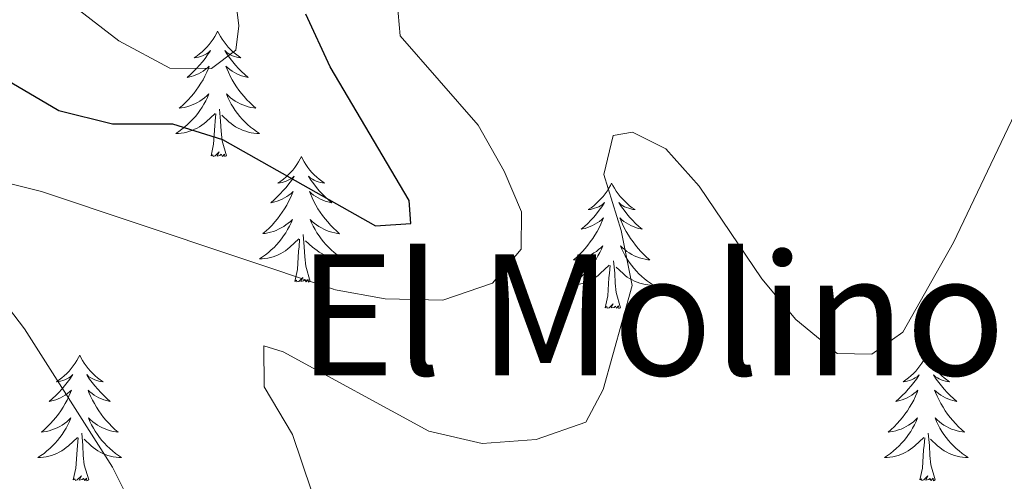
# Model space of a CAD drawing. Units: metres. Extents: x 593240 to 597735, y 4705530 to 4708561.
# Drawn here: x 594621 to 594715, y 4707799 to 4707843 of the extents above; entities that cross this region are included whole.
import ezdxf
from ezdxf.enums import TextEntityAlignment as Align

# ---------------------------------------------------------------- set-up
doc = ezdxf.new("R2010")
doc.units = ezdxf.units.M
doc.header["$MEASUREMENT"] = 0
for name, color, linetype, lineweight in [('Level 36', 19, 'Continuous', 40), ('Level 4', 36, 'Continuous', 30), ('Level 45', 19, 'Continuous', 0), ('Level 5', 36, 'Continuous', 0)]:
    doc.layers.add(name, color=color, linetype=linetype, lineweight=lineweight)
doc.styles.add('Arial', font='ARIAL.TTF', dxfattribs={"height": 0.2})

msp = doc.modelspace()

# ---------------------------------------------------------------- linework, layer by layer
at = {"layer": 'Level 36', "color": 92, "linetype": 'Continuous', "lineweight": 0}
for points in [[(594640.01, 4707841.48, 0.01), (594639.89, 4707841.26, 0.01), (594639.74, 4707840.98, 0.01), (594639.57, 4707840.72, 0.01), (594639.39, 4707840.46, 0.01), (594639.19, 4707840.21, 0.01), (594638.99, 4707839.97, 0.01), (594638.77, 4707839.75, 0.01), (594638.54, 4707839.53, 0.01), (594638.3, 4707839.33, 0.01), (594638.05, 4707839.14, 0.01), (594637.79, 4707838.96, 0.01), (594637.99, 4707838.98, 0.01), (594638.19, 4707839.02, 0.01), (594638.39, 4707839.08, 0.01), (594638.58, 4707839.15, 0.01), (594638.77, 4707839.23, 0.01), (594638.95, 4707839.33, 0.01), (594639.13, 4707839.44, 0.01), (594639.33, 4707839.63, 0.01), (594639.29, 4707839.57, 0.01), (594639.06, 4707839.22, 0.01), (594638.82, 4707838.89, 0.01), (594638.56, 4707838.56, 0.01), (594638.29, 4707838.24, 0.01), (594638.01, 4707837.94, 0.01), (594637.72, 4707837.65, 0.01), (594637.42, 4707837.36, 0.01), (594637.11, 4707837.09, 0.01), (594637.23, 4707837.11, 0.01), (594637.48, 4707837.17, 0.01), (594637.72, 4707837.25, 0.01), (594637.95, 4707837.33, 0.01), (594638.19, 4707837.44, 0.01), (594638.41, 4707837.55, 0.01), (594638.63, 4707837.69, 0.01), (594638.83, 4707837.83, 0.01), (594639.03, 4707837.99, 0.01), (594639.22, 4707838.16, 0.01), (594639.13, 4707837.93, 0.01), (594638.97, 4707837.57, 0.01), (594638.8, 4707837.22, 0.01), (594638.62, 4707836.87, 0.01), (594638.42, 4707836.53, 0.01), (594638.2, 4707836.2, 0.01), (594637.98, 4707835.88, 0.01), (594637.74, 4707835.57, 0.01), (594637.49, 4707835.27, 0.01), (594637.22, 4707834.97, 0.01), (594636.95, 4707834.69, 0.01), (594636.66, 4707834.42, 0.01), (594636.36, 4707834.16, 0.01), (594636.56, 4707834.19, 0.01), (594636.83, 4707834.24, 0.01), (594637.09, 4707834.3, 0.01), (594637.35, 4707834.38, 0.01), (594637.6, 4707834.47, 0.01), (594637.85, 4707834.58, 0.01), (594638.09, 4707834.7, 0.01), (594638.33, 4707834.84, 0.01), (594638.55, 4707834.99, 0.01), (594638.77, 4707835.15, 0.01), (594638.97, 4707835.33, 0.01), (594639.17, 4707835.52, 0.01), (594639.03, 4707835.19, 0.01)], [(594640.01, 4707841.48, 0.01), (594640.12, 4707841.26, 0.01), (594640.27, 4707840.98, 0.01), (594640.44, 4707840.72, 0.01), (594640.62, 4707840.46, 0.01), (594640.81, 4707840.21, 0.01), (594641.02, 4707839.97, 0.01), (594641.24, 4707839.75, 0.01), (594641.47, 4707839.53, 0.01), (594641.71, 4707839.33, 0.01), (594641.96, 4707839.14, 0.01), (594642.22, 4707838.96, 0.01), (594642.02, 4707838.98, 0.01), (594641.82, 4707839.02, 0.01), (594641.62, 4707839.08, 0.01), (594641.43, 4707839.15, 0.01), (594641.24, 4707839.23, 0.01), (594641.06, 4707839.33, 0.01), (594640.88, 4707839.44, 0.01), (594640.68, 4707839.63, 0.01), (594640.72, 4707839.57, 0.01), (594640.95, 4707839.22, 0.01), (594641.19, 4707838.89, 0.01), (594641.45, 4707838.56, 0.01), (594641.71, 4707838.24, 0.01), (594641.99, 4707837.94, 0.01), (594642.29, 4707837.65, 0.01), (594642.59, 4707837.36, 0.01), (594642.9, 4707837.09, 0.01), (594642.78, 4707837.11, 0.01), (594642.53, 4707837.17, 0.01), (594642.29, 4707837.25, 0.01), (594642.05, 4707837.33, 0.01), (594641.82, 4707837.44, 0.01), (594641.6, 4707837.55, 0.01), (594641.39, 4707837.69, 0.01), (594641.18, 4707837.83, 0.01), (594640.98, 4707837.99, 0.01), (594640.79, 4707838.16, 0.01), (594640.88, 4707837.93, 0.01), (594641.04, 4707837.57, 0.01), (594641.21, 4707837.22, 0.01), (594641.39, 4707836.87, 0.01), (594641.59, 4707836.53, 0.01), (594641.81, 4707836.2, 0.01), (594642.03, 4707835.88, 0.01), (594642.27, 4707835.57, 0.01), (594642.52, 4707835.27, 0.01), (594642.79, 4707834.97, 0.01), (594643.06, 4707834.69, 0.01), (594643.35, 4707834.42, 0.01), (594643.65, 4707834.16, 0.01), (594643.45, 4707834.19, 0.01), (594643.18, 4707834.24, 0.01), (594642.92, 4707834.3, 0.01), (594642.66, 4707834.38, 0.01), (594642.41, 4707834.47, 0.01), (594642.16, 4707834.58, 0.01), (594641.92, 4707834.7, 0.01), (594641.68, 4707834.84, 0.01), (594641.46, 4707834.99, 0.01), (594641.24, 4707835.15, 0.01), (594641.04, 4707835.33, 0.01), (594640.84, 4707835.52, 0.01), (594640.98, 4707835.19, 0.01)], [(594639.033, 4707835.186, 0.01), (594638.873, 4707834.866, 0.01), (594638.703, 4707834.556, 0.01), (594638.523, 4707834.246, 0.01), (594638.323, 4707833.946, 0.01), (594638.112, 4707833.666, 0.01), (594637.892, 4707833.386, 0.01), (594637.662, 4707833.116, 0.01), (594637.412, 4707832.856, 0.01), (594637.152, 4707832.616, 0.01), (594636.882, 4707832.376, 0.01), (594636.602, 4707832.156, 0.01), (594636.312, 4707831.946, 0.01), (594636.032, 4707831.756, 0.01), (594636.292, 4707831.766, 0.01), (594636.552, 4707831.796, 0.01), (594636.812, 4707831.836, 0.01), (594637.072, 4707831.886, 0.01), (594637.332, 4707831.966, 0.01), (594637.582, 4707832.046, 0.01), (594637.822, 4707832.156, 0.01), (594638.062, 4707832.266, 0.01), (594638.292, 4707832.396, 0.01), (594638.512, 4707832.546, 0.01), (594638.732, 4707832.706, 0.01), (594638.932, 4707832.876, 0.01), (594639.782, 4707833.666, 0.01)], [(594640.983, 4707835.185, 0.01), (594641.143, 4707834.865, 0.01), (594641.312, 4707834.555, 0.01), (594641.492, 4707834.245, 0.01), (594641.692, 4707833.945, 0.01), (594641.902, 4707833.665, 0.01), (594642.122, 4707833.385, 0.01), (594642.352, 4707833.115, 0.01), (594642.602, 4707832.855, 0.01), (594642.862, 4707832.615, 0.01), (594643.132, 4707832.375, 0.01), (594643.412, 4707832.155, 0.01), (594643.692, 4707831.945, 0.01), (594643.992, 4707831.755, 0.01), (594643.722, 4707831.765, 0.01), (594643.462, 4707831.795, 0.01), (594643.192, 4707831.835, 0.01), (594642.942, 4707831.885, 0.01), (594642.682, 4707831.965, 0.01), (594642.432, 4707832.045, 0.01), (594642.192, 4707832.155, 0.01), (594641.952, 4707832.265, 0.01), (594641.722, 4707832.395, 0.01), (594641.502, 4707832.545, 0.01), (594641.282, 4707832.705, 0.01), (594641.082, 4707832.876, 0.01), (594640.422, 4707833.496, 0.01)], [(594639.39, 4707829.63, 0.01), (594639.63, 4707830.74, 0.01), (594639.74, 4707832.49, 0.01), (594639.79, 4707832.92, 0.01), (594639.85, 4707833.64, 0.01)], [(594640.86, 4707829.63, 0.01), (594640.43, 4707831.07, 0.01), (594640.34, 4707831.97, 0.01), (594640.29, 4707832.92, 0.01), (594640.19, 4707834.08, 0.01)], [(594640.86, 4707829.63, 0.01), (594640.68, 4707829.56, 0.01), (594640.66, 4707829.8, 0.01), (594640.47, 4707829.57, 0.01), (594640.35, 4707829.78, 0.01), (594640.23, 4707829.67, 0.01), (594639.96, 4707829.62, 0.01), (594640.16, 4707830.01, 0.01), (594639.77, 4707829.63, 0.01), (594639.58, 4707829.57, 0.01), (594639.54, 4707829.74, 0.01), (594639.39, 4707829.63, 0.01)], [(594647.97, 4707829.56, 0.01), (594647.85, 4707829.34, 0.01), (594647.7, 4707829.06, 0.01), (594647.53, 4707828.8, 0.01), (594647.35, 4707828.54, 0.01), (594647.15, 4707828.29, 0.01), (594646.95, 4707828.05, 0.01), (594646.73, 4707827.83, 0.01), (594646.5, 4707827.61, 0.01), (594646.26, 4707827.41, 0.01), (594646.01, 4707827.22, 0.01), (594645.75, 4707827.04, 0.01), (594645.95, 4707827.06, 0.01), (594646.15, 4707827.1, 0.01), (594646.35, 4707827.16, 0.01), (594646.54, 4707827.23, 0.01), (594646.73, 4707827.31, 0.01), (594646.91, 4707827.41, 0.01), (594647.09, 4707827.52, 0.01), (594647.29, 4707827.71, 0.01), (594647.25, 4707827.65, 0.01), (594647.02, 4707827.3, 0.01), (594646.78, 4707826.97, 0.01), (594646.52, 4707826.64, 0.01), (594646.25, 4707826.33, 0.01), (594645.97, 4707826.02, 0.01), (594645.68, 4707825.73, 0.01), (594645.38, 4707825.44, 0.01), (594645.07, 4707825.17, 0.01), (594645.19, 4707825.19, 0.01), (594645.44, 4707825.25, 0.01), (594645.68, 4707825.33, 0.01), (594645.91, 4707825.41, 0.01), (594646.15, 4707825.52, 0.01), (594646.37, 4707825.63, 0.01), (594646.59, 4707825.77, 0.01), (594646.79, 4707825.91, 0.01), (594646.99, 4707826.07, 0.01), (594647.18, 4707826.24, 0.01), (594647.09, 4707826.02, 0.01), (594646.93, 4707825.65, 0.01), (594646.76, 4707825.3, 0.01), (594646.58, 4707824.95, 0.01), (594646.38, 4707824.61, 0.01), (594646.16, 4707824.28, 0.01), (594645.94, 4707823.96, 0.01), (594645.7, 4707823.65, 0.01), (594645.45, 4707823.35, 0.01), (594645.18, 4707823.05, 0.01), (594644.91, 4707822.77, 0.01), (594644.62, 4707822.5, 0.01), (594644.32, 4707822.25, 0.01), (594644.52, 4707822.27, 0.01), (594644.79, 4707822.32, 0.01), (594645.05, 4707822.38, 0.01), (594645.31, 4707822.46, 0.01), (594645.56, 4707822.55, 0.01), (594645.81, 4707822.66, 0.01), (594646.05, 4707822.78, 0.01), (594646.29, 4707822.92, 0.01), (594646.51, 4707823.07, 0.01), (594646.73, 4707823.24, 0.01), (594646.93, 4707823.41, 0.01), (594647.13, 4707823.6, 0.01), (594646.99, 4707823.27, 0.01)], [(594647.97, 4707829.56, 0.01), (594648.08, 4707829.34, 0.01), (594648.23, 4707829.06, 0.01), (594648.4, 4707828.8, 0.01), (594648.58, 4707828.54, 0.01), (594648.77, 4707828.29, 0.01), (594648.98, 4707828.05, 0.01), (594649.2, 4707827.83, 0.01), (594649.43, 4707827.61, 0.01), (594649.67, 4707827.41, 0.01), (594649.92, 4707827.22, 0.01), (594650.18, 4707827.04, 0.01), (594649.98, 4707827.06, 0.01), (594649.78, 4707827.1, 0.01), (594649.58, 4707827.16, 0.01), (594649.39, 4707827.23, 0.01), (594649.2, 4707827.31, 0.01), (594649.02, 4707827.41, 0.01), (594648.84, 4707827.52, 0.01), (594648.64, 4707827.71, 0.01), (594648.68, 4707827.65, 0.01), (594648.91, 4707827.3, 0.01), (594649.15, 4707826.97, 0.01), (594649.41, 4707826.64, 0.01), (594649.67, 4707826.32, 0.01), (594649.95, 4707826.02, 0.01), (594650.25, 4707825.73, 0.01), (594650.55, 4707825.44, 0.01), (594650.86, 4707825.17, 0.01), (594650.74, 4707825.19, 0.01), (594650.49, 4707825.25, 0.01), (594650.25, 4707825.33, 0.01), (594650.01, 4707825.41, 0.01), (594649.78, 4707825.52, 0.01), (594649.56, 4707825.63, 0.01), (594649.35, 4707825.77, 0.01), (594649.14, 4707825.91, 0.01), (594648.94, 4707826.07, 0.01), (594648.75, 4707826.24, 0.01), (594648.84, 4707826.01, 0.01), (594649, 4707825.65, 0.01), (594649.17, 4707825.3, 0.01), (594649.35, 4707824.95, 0.01), (594649.55, 4707824.61, 0.01), (594649.77, 4707824.28, 0.01), (594649.99, 4707823.96, 0.01), (594650.23, 4707823.65, 0.01), (594650.48, 4707823.35, 0.01), (594650.75, 4707823.05, 0.01), (594651.02, 4707822.77, 0.01), (594651.31, 4707822.5, 0.01), (594651.61, 4707822.24, 0.01), (594651.41, 4707822.27, 0.01), (594651.14, 4707822.32, 0.01), (594650.88, 4707822.38, 0.01), (594650.62, 4707822.46, 0.01), (594650.37, 4707822.55, 0.01), (594650.12, 4707822.66, 0.01), (594649.88, 4707822.78, 0.01), (594649.64, 4707822.92, 0.01), (594649.42, 4707823.07, 0.01), (594649.2, 4707823.23, 0.01), (594649, 4707823.41, 0.01), (594648.8, 4707823.6, 0.01), (594648.94, 4707823.27, 0.01)], [(594677.48, 4707827.05, 0.01), (594677.37, 4707826.83, 0.01), (594677.21, 4707826.55, 0.01), (594677.05, 4707826.29, 0.01), (594676.86, 4707826.03, 0.01), (594676.67, 4707825.78, 0.01), (594676.46, 4707825.55, 0.01), (594676.24, 4707825.32, 0.01), (594676.01, 4707825.1, 0.01), (594675.77, 4707824.9, 0.01), (594675.52, 4707824.71, 0.01), (594675.26, 4707824.53, 0.01), (594675.46, 4707824.55, 0.01), (594675.67, 4707824.59, 0.01), (594675.86, 4707824.65, 0.01), (594676.06, 4707824.72, 0.01), (594676.25, 4707824.8, 0.01), (594676.43, 4707824.9, 0.01), (594676.6, 4707825.01, 0.01), (594676.81, 4707825.2, 0.01), (594676.77, 4707825.14, 0.01), (594676.54, 4707824.79, 0.01), (594676.29, 4707824.46, 0.01), (594676.04, 4707824.13, 0.01), (594675.77, 4707823.82, 0.01), (594675.49, 4707823.51, 0.01), (594675.2, 4707823.22, 0.01), (594674.89, 4707822.93, 0.01), (594674.58, 4707822.66, 0.01), (594674.71, 4707822.69, 0.01), (594674.95, 4707822.74, 0.01), (594675.19, 4707822.82, 0.01), (594675.43, 4707822.91, 0.01), (594675.66, 4707823.01, 0.01), (594675.88, 4707823.13, 0.01), (594676.1, 4707823.26, 0.01), (594676.31, 4707823.4, 0.01), (594676.5, 4707823.56, 0.01), (594676.69, 4707823.73, 0.01), (594676.6, 4707823.51, 0.01), (594676.45, 4707823.15, 0.01), (594676.28, 4707822.79, 0.01), (594676.09, 4707822.45, 0.01), (594675.89, 4707822.11, 0.01), (594675.68, 4707821.77, 0.01), (594675.45, 4707821.45, 0.01), (594675.21, 4707821.14, 0.01), (594674.96, 4707820.84, 0.01), (594674.7, 4707820.55, 0.01), (594674.42, 4707820.26, 0.01), (594674.14, 4707819.99, 0.01), (594673.84, 4707819.74, 0.01), (594674.03, 4707819.76, 0.01), (594674.3, 4707819.81, 0.01), (594674.57, 4707819.87, 0.01), (594674.82, 4707819.95, 0.01), (594675.08, 4707820.04, 0.01), (594675.33, 4707820.15, 0.01), (594675.57, 4707820.27, 0.01), (594675.8, 4707820.41, 0.01), (594676.03, 4707820.56, 0.01), (594676.24, 4707820.73, 0.01), (594676.45, 4707820.9, 0.01), (594676.64, 4707821.09, 0.01), (594676.5, 4707820.76, 0.01)], [(594677.48, 4707827.05, 0.01), (594677.59, 4707826.83, 0.01), (594677.75, 4707826.55, 0.01), (594677.91, 4707826.29, 0.01), (594678.1, 4707826.03, 0.01), (594678.29, 4707825.78, 0.01), (594678.5, 4707825.55, 0.01), (594678.72, 4707825.32, 0.01), (594678.95, 4707825.1, 0.01), (594679.19, 4707824.9, 0.01), (594679.44, 4707824.71, 0.01), (594679.7, 4707824.53, 0.01), (594679.5, 4707824.55, 0.01), (594679.29, 4707824.59, 0.01), (594679.1, 4707824.65, 0.01), (594678.9, 4707824.72, 0.01), (594678.71, 4707824.8, 0.01), (594678.53, 4707824.9, 0.01), (594678.36, 4707825.01, 0.01), (594678.15, 4707825.2, 0.01), (594678.19, 4707825.14, 0.01), (594678.42, 4707824.79, 0.01), (594678.67, 4707824.46, 0.01), (594678.92, 4707824.13, 0.01), (594679.19, 4707823.82, 0.01), (594679.47, 4707823.51, 0.01), (594679.76, 4707823.22, 0.01), (594680.07, 4707822.93, 0.01), (594680.38, 4707822.66, 0.01), (594680.25, 4707822.69, 0.01), (594680.01, 4707822.74, 0.01), (594679.77, 4707822.82, 0.01), (594679.53, 4707822.91, 0.01), (594679.3, 4707823.01, 0.01), (594679.08, 4707823.13, 0.01), (594678.86, 4707823.26, 0.01), (594678.65, 4707823.4, 0.01), (594678.46, 4707823.56, 0.01), (594678.27, 4707823.73, 0.01), (594678.36, 4707823.51, 0.01), (594678.51, 4707823.15, 0.01), (594678.68, 4707822.79, 0.01), (594678.87, 4707822.45, 0.01), (594679.07, 4707822.11, 0.01), (594679.28, 4707821.77, 0.01), (594679.51, 4707821.45, 0.01), (594679.75, 4707821.14, 0.01), (594680, 4707820.84, 0.01), (594680.26, 4707820.55, 0.01), (594680.54, 4707820.26, 0.01), (594680.82, 4707819.99, 0.01), (594681.12, 4707819.74, 0.01), (594680.93, 4707819.76, 0.01), (594680.66, 4707819.81, 0.01), (594680.39, 4707819.87, 0.01), (594680.14, 4707819.95, 0.01), (594679.88, 4707820.04, 0.01), (594679.63, 4707820.15, 0.01), (594679.39, 4707820.27, 0.01), (594679.16, 4707820.41, 0.01), (594678.93, 4707820.56, 0.01), (594678.72, 4707820.73, 0.01), (594678.51, 4707820.9, 0.01), (594678.32, 4707821.09, 0.01), (594678.46, 4707820.76, 0.01)], [(594646.991, 4707823.265, 0.01), (594646.831, 4707822.945, 0.01), (594646.661, 4707822.635, 0.01), (594646.481, 4707822.325, 0.01), (594646.28, 4707822.035, 0.01), (594646.07, 4707821.745, 0.01), (594645.85, 4707821.465, 0.01), (594645.62, 4707821.195, 0.01), (594645.37, 4707820.935, 0.01), (594645.11, 4707820.695, 0.01), (594644.84, 4707820.466, 0.01), (594644.56, 4707820.236, 0.01), (594644.27, 4707820.026, 0.01), (594643.99, 4707819.836, 0.01), (594644.25, 4707819.846, 0.01), (594644.51, 4707819.876, 0.01), (594644.77, 4707819.916, 0.01), (594645.03, 4707819.966, 0.01), (594645.29, 4707820.045, 0.01), (594645.54, 4707820.125, 0.01), (594645.78, 4707820.235, 0.01), (594646.02, 4707820.345, 0.01), (594646.25, 4707820.475, 0.01), (594646.47, 4707820.625, 0.01), (594646.69, 4707820.785, 0.01), (594646.89, 4707820.955, 0.01), (594647.74, 4707821.755, 0.01)], [(594648.941, 4707823.275, 0.01), (594649.1, 4707822.955, 0.01), (594649.27, 4707822.645, 0.01), (594649.45, 4707822.335, 0.01), (594649.65, 4707822.035, 0.01), (594649.86, 4707821.755, 0.01), (594650.08, 4707821.475, 0.01), (594650.31, 4707821.205, 0.01), (594650.56, 4707820.945, 0.01), (594650.82, 4707820.705, 0.01), (594651.09, 4707820.465, 0.01), (594651.37, 4707820.245, 0.01), (594651.65, 4707820.035, 0.01), (594651.95, 4707819.845, 0.01), (594651.68, 4707819.855, 0.01), (594651.42, 4707819.885, 0.01), (594651.15, 4707819.925, 0.01), (594650.9, 4707819.975, 0.01), (594650.64, 4707820.055, 0.01), (594650.39, 4707820.135, 0.01), (594650.15, 4707820.245, 0.01), (594649.91, 4707820.355, 0.01), (594649.68, 4707820.485, 0.01), (594649.46, 4707820.635, 0.01), (594649.24, 4707820.795, 0.01), (594649.04, 4707820.955, 0.01), (594648.38, 4707821.575, 0.01)], [(594648.82, 4707817.71, 0.01), (594648.39, 4707819.15, 0.01), (594648.3, 4707820.05, 0.01), (594648.25, 4707821, 0.01), (594648.15, 4707822.16, 0.01)], [(594647.35, 4707817.71, 0.01), (594647.59, 4707818.83, 0.01), (594647.7, 4707820.57, 0.01), (594647.75, 4707821, 0.01), (594647.81, 4707821.72, 0.01)], [(594676.499, 4707820.762, 0.01), (594676.349, 4707820.442, 0.01), (594676.179, 4707820.132, 0.01), (594675.999, 4707819.822, 0.01), (594675.799, 4707819.532, 0.01), (594675.589, 4707819.242, 0.01), (594675.369, 4707818.962, 0.01), (594675.129, 4707818.692, 0.01), (594674.889, 4707818.432, 0.01), (594674.629, 4707818.192, 0.01), (594674.359, 4707817.962, 0.01), (594674.079, 4707817.732, 0.01), (594673.789, 4707817.532, 0.01), (594673.499, 4707817.332, 0.01), (594673.769, 4707817.342, 0.01), (594674.029, 4707817.372, 0.01), (594674.289, 4707817.412, 0.01), (594674.549, 4707817.472, 0.01), (594674.799, 4707817.542, 0.01), (594675.049, 4707817.632, 0.01), (594675.299, 4707817.732, 0.01), (594675.539, 4707817.842, 0.01), (594675.769, 4707817.972, 0.01), (594675.989, 4707818.122, 0.01), (594676.199, 4707818.282, 0.01), (594676.399, 4707818.452, 0.01), (594677.249, 4707819.252, 0.01)], [(594678.459, 4707820.761, 0.01), (594678.609, 4707820.441, 0.01), (594678.779, 4707820.131, 0.01), (594678.959, 4707819.821, 0.01), (594679.159, 4707819.531, 0.01), (594679.369, 4707819.241, 0.01), (594679.589, 4707818.961, 0.01), (594679.829, 4707818.691, 0.01), (594680.069, 4707818.431, 0.01), (594680.329, 4707818.191, 0.01), (594680.599, 4707817.961, 0.01), (594680.878, 4707817.731, 0.01), (594681.168, 4707817.531, 0.01), (594681.458, 4707817.331, 0.01), (594681.188, 4707817.341, 0.01), (594680.928, 4707817.371, 0.01), (594680.668, 4707817.411, 0.01), (594680.408, 4707817.471, 0.01), (594680.158, 4707817.541, 0.01), (594679.908, 4707817.631, 0.01), (594679.659, 4707817.731, 0.01), (594679.419, 4707817.841, 0.01), (594679.189, 4707817.971, 0.01), (594678.969, 4707818.122, 0.01), (594678.759, 4707818.282, 0.01), (594678.559, 4707818.452, 0.01), (594677.899, 4707819.072, 0.01)], [(594678.33, 4707815.2, 0.01), (594677.9, 4707816.64, 0.01), (594677.81, 4707817.54, 0.01), (594677.77, 4707818.49, 0.01), (594677.66, 4707819.65, 0.01)], [(594676.86, 4707815.2, 0.01), (594677.11, 4707816.32, 0.01), (594677.22, 4707818.06, 0.01), (594677.27, 4707818.49, 0.01), (594677.33, 4707819.21, 0.01)], [(594648.82, 4707817.71, 0.01), (594648.64, 4707817.64, 0.01), (594648.62, 4707817.88, 0.01), (594648.43, 4707817.66, 0.01), (594648.31, 4707817.86, 0.01), (594648.19, 4707817.75, 0.01), (594647.92, 4707817.7, 0.01), (594648.12, 4707818.09, 0.01), (594647.73, 4707817.71, 0.01), (594647.54, 4707817.66, 0.01), (594647.5, 4707817.82, 0.01), (594647.35, 4707817.71, 0.01)], [(594678.33, 4707815.2, 0.01), (594678.16, 4707815.13, 0.01), (594678.14, 4707815.37, 0.01), (594677.95, 4707815.15, 0.01), (594677.83, 4707815.35, 0.01), (594677.71, 4707815.24, 0.01), (594677.44, 4707815.19, 0.01), (594677.63, 4707815.58, 0.01), (594677.25, 4707815.2, 0.01), (594677.06, 4707815.15, 0.01), (594677.02, 4707815.31, 0.01), (594676.86, 4707815.2, 0.01)], [(594626.9, 4707810.69, 0.01), (594626.79, 4707810.47, 0.01), (594626.63, 4707810.2, 0.01), (594626.46, 4707809.93, 0.01), (594626.28, 4707809.67, 0.01), (594626.09, 4707809.43, 0.01), (594625.88, 4707809.19, 0.01), (594625.66, 4707808.96, 0.01), (594625.43, 4707808.75, 0.01), (594625.19, 4707808.54, 0.01), (594624.94, 4707808.35, 0.01), (594624.68, 4707808.17, 0.01), (594624.88, 4707808.2, 0.01), (594625.08, 4707808.23, 0.01), (594625.28, 4707808.29, 0.01), (594625.48, 4707808.36, 0.01), (594625.67, 4707808.44, 0.01), (594625.85, 4707808.54, 0.01), (594626.02, 4707808.65, 0.01), (594626.23, 4707808.85, 0.01), (594626.18, 4707808.78, 0.01), (594625.95, 4707808.43, 0.01), (594625.71, 4707808.1, 0.01), (594625.45, 4707807.77, 0.01), (594625.19, 4707807.46, 0.01), (594624.91, 4707807.15, 0.01), (594624.61, 4707806.86, 0.01), (594624.31, 4707806.57, 0.01), (594624, 4707806.3, 0.01), (594624.12, 4707806.33, 0.01), (594624.37, 4707806.39, 0.01), (594624.61, 4707806.46, 0.01), (594624.85, 4707806.55, 0.01), (594625.08, 4707806.65, 0.01), (594625.3, 4707806.77, 0.01), (594625.52, 4707806.9, 0.01), (594625.72, 4707807.04, 0.01), (594625.92, 4707807.2, 0.01), (594626.11, 4707807.37, 0.01), (594626.02, 4707807.15, 0.01), (594625.86, 4707806.79, 0.01), (594625.69, 4707806.43, 0.01), (594625.51, 4707806.09, 0.01), (594625.31, 4707805.75, 0.01), (594625.1, 4707805.41, 0.01), (594624.87, 4707805.09, 0.01), (594624.63, 4707804.78, 0.01), (594624.38, 4707804.48, 0.01), (594624.11, 4707804.19, 0.01), (594623.84, 4707803.91, 0.01), (594623.55, 4707803.63, 0.01), (594623.26, 4707803.38, 0.01), (594623.45, 4707803.4, 0.01), (594623.72, 4707803.45, 0.01), (594623.98, 4707803.51, 0.01), (594624.24, 4707803.59, 0.01), (594624.5, 4707803.69, 0.01), (594624.74, 4707803.79, 0.01), (594624.99, 4707803.92, 0.01), (594625.22, 4707804.05, 0.01), (594625.44, 4707804.2, 0.01), (594625.66, 4707804.37, 0.01), (594625.87, 4707804.54, 0.01), (594626.06, 4707804.73, 0.01), (594625.92, 4707804.41, 0.01)], [(594626.9, 4707810.69, 0.01), (594627.01, 4707810.47, 0.01), (594627.16, 4707810.2, 0.01), (594627.33, 4707809.93, 0.01), (594627.51, 4707809.67, 0.01), (594627.71, 4707809.43, 0.01), (594627.91, 4707809.19, 0.01), (594628.13, 4707808.96, 0.01), (594628.36, 4707808.75, 0.01), (594628.6, 4707808.54, 0.01), (594628.85, 4707808.35, 0.01), (594629.11, 4707808.17, 0.01), (594628.91, 4707808.2, 0.01), (594628.71, 4707808.23, 0.01), (594628.51, 4707808.29, 0.01), (594628.32, 4707808.36, 0.01), (594628.13, 4707808.44, 0.01), (594627.95, 4707808.54, 0.01), (594627.77, 4707808.65, 0.01), (594627.57, 4707808.85, 0.01), (594627.61, 4707808.78, 0.01), (594627.84, 4707808.43, 0.01), (594628.08, 4707808.1, 0.01), (594628.34, 4707807.77, 0.01), (594628.61, 4707807.46, 0.01), (594628.89, 4707807.15, 0.01), (594629.18, 4707806.86, 0.01), (594629.48, 4707806.57, 0.01), (594629.79, 4707806.3, 0.01), (594629.67, 4707806.33, 0.01), (594629.43, 4707806.39, 0.01), (594629.18, 4707806.46, 0.01), (594628.95, 4707806.55, 0.01), (594628.72, 4707806.65, 0.01), (594628.49, 4707806.77, 0.01), (594628.28, 4707806.9, 0.01), (594628.07, 4707807.04, 0.01), (594627.87, 4707807.2, 0.01), (594627.69, 4707807.37, 0.01), (594627.77, 4707807.15, 0.01), (594627.93, 4707806.79, 0.01), (594628.1, 4707806.43, 0.01), (594628.29, 4707806.09, 0.01), (594628.49, 4707805.75, 0.01), (594628.7, 4707805.41, 0.01), (594628.93, 4707805.09, 0.01), (594629.16, 4707804.78, 0.01), (594629.41, 4707804.48, 0.01), (594629.68, 4707804.19, 0.01), (594629.95, 4707803.91, 0.01), (594630.24, 4707803.63, 0.01), (594630.54, 4707803.38, 0.01), (594630.34, 4707803.4, 0.01), (594630.07, 4707803.45, 0.01), (594629.81, 4707803.51, 0.01), (594629.55, 4707803.59, 0.01), (594629.3, 4707803.69, 0.01), (594629.05, 4707803.79, 0.01), (594628.81, 4707803.92, 0.01), (594628.57, 4707804.05, 0.01), (594628.35, 4707804.2, 0.01), (594628.13, 4707804.37, 0.01), (594627.93, 4707804.54, 0.01), (594627.73, 4707804.73, 0.01), (594627.87, 4707804.41, 0.01)], [(594707.4, 4707810.69, 0.01), (594707.29, 4707810.47, 0.01), (594707.14, 4707810.19, 0.01), (594706.97, 4707809.93, 0.01), (594706.79, 4707809.67, 0.01), (594706.59, 4707809.42, 0.01), (594706.39, 4707809.19, 0.01), (594706.17, 4707808.96, 0.01), (594705.94, 4707808.74, 0.01), (594705.7, 4707808.54, 0.01), (594705.45, 4707808.35, 0.01), (594705.19, 4707808.17, 0.01), (594705.38, 4707808.19, 0.01), (594705.59, 4707808.23, 0.01), (594705.79, 4707808.29, 0.01), (594705.98, 4707808.36, 0.01), (594706.17, 4707808.44, 0.01), (594706.35, 4707808.54, 0.01), (594706.53, 4707808.65, 0.01), (594706.73, 4707808.84, 0.01), (594706.69, 4707808.78, 0.01), (594706.46, 4707808.43, 0.01), (594706.22, 4707808.1, 0.01), (594705.96, 4707807.77, 0.01), (594705.69, 4707807.46, 0.01), (594705.41, 4707807.15, 0.01), (594705.12, 4707806.86, 0.01), (594704.82, 4707806.57, 0.01), (594704.5, 4707806.3, 0.01), (594704.63, 4707806.33, 0.01), (594704.87, 4707806.38, 0.01), (594705.12, 4707806.46, 0.01), (594705.35, 4707806.55, 0.01), (594705.58, 4707806.65, 0.01), (594705.81, 4707806.77, 0.01), (594706.02, 4707806.9, 0.01), (594706.23, 4707807.04, 0.01), (594706.43, 4707807.2, 0.01), (594706.61, 4707807.37, 0.01), (594706.53, 4707807.15, 0.01), (594706.37, 4707806.79, 0.01), (594706.2, 4707806.43, 0.01), (594706.01, 4707806.09, 0.01), (594705.81, 4707805.75, 0.01), (594705.6, 4707805.41, 0.01), (594705.37, 4707805.09, 0.01), (594705.13, 4707804.78, 0.01), (594704.88, 4707804.48, 0.01), (594704.62, 4707804.19, 0.01), (594704.35, 4707803.9, 0.01), (594704.06, 4707803.63, 0.01), (594703.76, 4707803.38, 0.01), (594703.96, 4707803.4, 0.01), (594704.22, 4707803.45, 0.01), (594704.49, 4707803.51, 0.01), (594704.75, 4707803.59, 0.01), (594705, 4707803.68, 0.01), (594705.25, 4707803.79, 0.01), (594705.49, 4707803.91, 0.01), (594705.72, 4707804.05, 0.01), (594705.95, 4707804.2, 0.01), (594706.17, 4707804.37, 0.01), (594706.37, 4707804.54, 0.01), (594706.57, 4707804.73, 0.01), (594706.43, 4707804.4, 0.01)], [(594707.4, 4707810.69, 0.01), (594707.51, 4707810.47, 0.01), (594707.67, 4707810.19, 0.01), (594707.84, 4707809.93, 0.01), (594708.02, 4707809.67, 0.01), (594708.21, 4707809.42, 0.01), (594708.42, 4707809.19, 0.01), (594708.64, 4707808.96, 0.01), (594708.87, 4707808.74, 0.01), (594709.11, 4707808.54, 0.01), (594709.36, 4707808.35, 0.01), (594709.62, 4707808.17, 0.01), (594709.42, 4707808.19, 0.01), (594709.22, 4707808.23, 0.01), (594709.02, 4707808.29, 0.01), (594708.82, 4707808.36, 0.01), (594708.63, 4707808.44, 0.01), (594708.45, 4707808.54, 0.01), (594708.28, 4707808.65, 0.01), (594708.07, 4707808.84, 0.01), (594708.11, 4707808.78, 0.01), (594708.35, 4707808.43, 0.01), (594708.59, 4707808.1, 0.01), (594708.84, 4707807.77, 0.01), (594709.11, 4707807.46, 0.01), (594709.39, 4707807.15, 0.01), (594709.68, 4707806.86, 0.01), (594709.99, 4707806.57, 0.01), (594710.3, 4707806.3, 0.01), (594710.18, 4707806.33, 0.01), (594709.93, 4707806.38, 0.01), (594709.69, 4707806.46, 0.01), (594709.45, 4707806.55, 0.01), (594709.22, 4707806.65, 0.01), (594709, 4707806.77, 0.01), (594708.78, 4707806.9, 0.01), (594708.57, 4707807.04, 0.01), (594708.38, 4707807.2, 0.01), (594708.19, 4707807.37, 0.01), (594708.28, 4707807.15, 0.01), (594708.43, 4707806.79, 0.01), (594708.61, 4707806.43, 0.01), (594708.79, 4707806.09, 0.01), (594708.99, 4707805.75, 0.01), (594709.2, 4707805.41, 0.01), (594709.43, 4707805.09, 0.01), (594709.67, 4707804.78, 0.01), (594709.92, 4707804.48, 0.01), (594710.18, 4707804.19, 0.01), (594710.46, 4707803.9, 0.01), (594710.75, 4707803.63, 0.01), (594711.04, 4707803.38, 0.01), (594710.85, 4707803.4, 0.01), (594710.58, 4707803.45, 0.01), (594710.32, 4707803.51, 0.01), (594710.06, 4707803.59, 0.01), (594709.8, 4707803.68, 0.01), (594709.55, 4707803.79, 0.01), (594709.31, 4707803.91, 0.01), (594709.08, 4707804.05, 0.01), (594708.85, 4707804.2, 0.01), (594708.64, 4707804.37, 0.01), (594708.43, 4707804.54, 0.01), (594708.24, 4707804.73, 0.01), (594708.38, 4707804.4, 0.01)], [(594625.919, 4707804.408, 0.01), (594625.769, 4707804.078, 0.01), (594625.599, 4707803.768, 0.01), (594625.409, 4707803.469, 0.01), (594625.219, 4707803.169, 0.01), (594625.008, 4707802.879, 0.01), (594624.778, 4707802.599, 0.01), (594624.548, 4707802.329, 0.01), (594624.298, 4707802.079, 0.01), (594624.038, 4707801.829, 0.01), (594623.768, 4707801.599, 0.01), (594623.498, 4707801.369, 0.01), (594623.208, 4707801.169, 0.01), (594622.918, 4707800.969, 0.01), (594623.178, 4707800.979, 0.01), (594623.448, 4707801.009, 0.01), (594623.708, 4707801.049, 0.01), (594623.968, 4707801.109, 0.01), (594624.218, 4707801.179, 0.01), (594624.468, 4707801.269, 0.01), (594624.708, 4707801.369, 0.01), (594624.948, 4707801.489, 0.01), (594625.178, 4707801.619, 0.01), (594625.408, 4707801.759, 0.01), (594625.618, 4707801.919, 0.01), (594625.818, 4707802.089, 0.01), (594626.668, 4707802.888, 0.01)], [(594627.869, 4707804.408, 0.01), (594628.029, 4707804.078, 0.01), (594628.199, 4707803.768, 0.01), (594628.378, 4707803.468, 0.01), (594628.578, 4707803.168, 0.01), (594628.788, 4707802.878, 0.01), (594629.008, 4707802.598, 0.01), (594629.248, 4707802.328, 0.01), (594629.488, 4707802.078, 0.01), (594629.748, 4707801.828, 0.01), (594630.018, 4707801.598, 0.01), (594630.298, 4707801.368, 0.01), (594630.588, 4707801.168, 0.01), (594630.878, 4707800.968, 0.01), (594630.608, 4707800.978, 0.01), (594630.348, 4707801.008, 0.01), (594630.088, 4707801.048, 0.01), (594629.828, 4707801.108, 0.01), (594629.568, 4707801.178, 0.01), (594629.318, 4707801.268, 0.01), (594629.078, 4707801.368, 0.01), (594628.838, 4707801.488, 0.01), (594628.608, 4707801.618, 0.01), (594628.388, 4707801.758, 0.01), (594628.178, 4707801.918, 0.01), (594627.968, 4707802.088, 0.01), (594627.308, 4707802.708, 0.01)], [(594706.426, 4707804.399, 0.01), (594706.265, 4707804.079, 0.01), (594706.095, 4707803.769, 0.01), (594705.915, 4707803.459, 0.01), (594705.715, 4707803.169, 0.01), (594705.505, 4707802.879, 0.01), (594705.285, 4707802.599, 0.01), (594705.045, 4707802.329, 0.01), (594704.805, 4707802.069, 0.01), (594704.545, 4707801.829, 0.01), (594704.275, 4707801.599, 0.01), (594703.995, 4707801.369, 0.01), (594703.705, 4707801.169, 0.01), (594703.415, 4707800.969, 0.01), (594703.685, 4707800.979, 0.01), (594703.945, 4707801.009, 0.01), (594704.205, 4707801.049, 0.01), (594704.465, 4707801.109, 0.01), (594704.725, 4707801.179, 0.01), (594704.975, 4707801.269, 0.01), (594705.215, 4707801.369, 0.01), (594705.455, 4707801.479, 0.01), (594705.685, 4707801.609, 0.01), (594705.905, 4707801.759, 0.01), (594706.115, 4707801.919, 0.01), (594706.325, 4707802.089, 0.01), (594707.165, 4707802.889, 0.01)], [(594708.375, 4707804.398, 0.01), (594708.525, 4707804.078, 0.01), (594708.695, 4707803.768, 0.01), (594708.885, 4707803.458, 0.01), (594709.075, 4707803.168, 0.01), (594709.285, 4707802.878, 0.01), (594709.515, 4707802.598, 0.01), (594709.745, 4707802.328, 0.01), (594709.995, 4707802.068, 0.01), (594710.255, 4707801.828, 0.01), (594710.525, 4707801.598, 0.01), (594710.805, 4707801.368, 0.01), (594711.095, 4707801.168, 0.01), (594711.385, 4707800.968, 0.01), (594711.125, 4707800.978, 0.01), (594710.855, 4707801.008, 0.01), (594710.595, 4707801.048, 0.01), (594710.335, 4707801.108, 0.01), (594710.085, 4707801.178, 0.01), (594709.835, 4707801.268, 0.01), (594709.585, 4707801.368, 0.01), (594709.355, 4707801.478, 0.01), (594709.115, 4707801.609, 0.01), (594708.885, 4707801.759, 0.01), (594708.675, 4707801.919, 0.01), (594708.475, 4707802.089, 0.01), (594707.815, 4707802.709, 0.01)], [(594626.28, 4707798.84, 0.01), (594626.52, 4707799.96, 0.01), (594626.64, 4707801.7, 0.01), (594626.68, 4707802.13, 0.01), (594626.75, 4707802.85, 0.01)], [(594627.75, 4707798.84, 0.01), (594627.32, 4707800.28, 0.01), (594627.23, 4707801.18, 0.01), (594627.18, 4707802.13, 0.01), (594627.08, 4707803.3, 0.01)], [(594706.78, 4707798.84, 0.01), (594707.03, 4707799.96, 0.01), (594707.14, 4707801.7, 0.01), (594707.19, 4707802.13, 0.01), (594707.25, 4707802.85, 0.01)], [(594708.25, 4707798.84, 0.01), (594707.82, 4707800.28, 0.01), (594707.73, 4707801.18, 0.01), (594707.69, 4707802.13, 0.01), (594707.59, 4707803.29, 0.01)], [(594627.75, 4707798.84, 0.01), (594627.57, 4707798.77, 0.01), (594627.55, 4707799.01, 0.01), (594627.37, 4707798.79, 0.01), (594627.24, 4707798.99, 0.01), (594627.12, 4707798.88, 0.01), (594626.85, 4707798.83, 0.01), (594627.05, 4707799.22, 0.01), (594626.66, 4707798.84, 0.01), (594626.48, 4707798.79, 0.01), (594626.43, 4707798.95, 0.01), (594626.28, 4707798.84, 0.01)], [(594708.25, 4707798.84, 0.01), (594708.08, 4707798.77, 0.01), (594708.06, 4707799.01, 0.01), (594707.87, 4707798.79, 0.01), (594707.75, 4707798.99, 0.01), (594707.63, 4707798.88, 0.01), (594707.36, 4707798.83, 0.01), (594707.55, 4707799.22, 0.01), (594707.17, 4707798.84, 0.01), (594706.98, 4707798.79, 0.01), (594706.94, 4707798.95, 0.01), (594706.78, 4707798.84, 0.01)]]:
    msp.add_polyline3d(points, dxfattribs=at)
at = {"layer": 'Level 4', "color": 36, "linetype": 'Continuous', "lineweight": 30}
msp.add_polyline3d([(594616.094, 4707839.118, 350.01), (594624.913, 4707833.937, 350.01), (594630.023, 4707832.667, 350.01), (594635.712, 4707832.676, 350.01), (594640.482, 4707831.186, 350.01), (594655.03, 4707822.974, 350.01), (594658.39, 4707823.214, 350.01), (594658.23, 4707825.394, 350.01), (594650.703, 4707838.094, 350.01), (594648.383, 4707843.084, 350.01)], dxfattribs=at)
at = {"layer": 'Level 5', "color": 36, "linetype": 'Continuous', "lineweight": 0}
for points in [[(594651.03, 4707816.95, 345.01), (594655.95, 4707816.04, 345.01), (594661.43, 4707815.91, 345.01), (594666.15, 4707817.53, 345.01), (594668.88, 4707820.77, 345.01), (594668.92, 4707824.33, 345.01), (594667.25, 4707828.19, 345.01), (594664.78, 4707832.54, 345.01), (594657.36, 4707841.03, 345.01), (594657.07, 4707844.28, 345.01), (594668.96, 4707843.8, 345.01), (594680.3, 4707845.41, 345.01), (594690.78, 4707848.82, 345.01), (594701.15, 4707850.46, 345.01), (594706.62, 4707852.11, 345.01), (594711.75, 4707854.3, 345.01), (594716.19, 4707856.77, 345.01)], [(594626.47, 4707843.76, 355.01), (594630.61, 4707840.57, 355.01), (594635.47, 4707837.97, 355.01), (594639.44, 4707837.93, 355.01), (594641.73, 4707839.67, 355.01), (594642.02, 4707842, 355.01), (594640.7, 4707852.95, 355.01)], [(594648.93, 4707797.8, 340.01), (594647.13, 4707803.16, 340.01), (594644.45, 4707807.69, 340.01), (594644.4, 4707811.59, 340.01), (594646.24, 4707811.03, 340.01), (594660.09, 4707803.47, 340.01), (594665.18, 4707802.31, 340.01), (594670.3, 4707802.67, 340.01), (594675.02, 4707804.32, 340.01), (594676.66, 4707807.45, 340.01), (594679.44, 4707817.31, 340.01), (594678.39, 4707822.53, 340.01), (594676.75, 4707827.86, 340.01), (594677.61, 4707831.56, 340.01), (594679.45, 4707831.89, 340.01), (594682.62, 4707830.29, 340.01), (594685.81, 4707826.76, 340.01), (594691.77, 4707817.94, 340.01), (594695, 4707814.1, 340.01), (594698.94, 4707810.87, 340.01), (594702.23, 4707810.8, 340.01), (594705.17, 4707812.88, 340.01), (594709.98, 4707821.39, 340.01), (594717.43, 4707837, 340.01)], [(594618.422, 4707827.458, 345.01), (594623.272, 4707826.258, 345.01), (594651.03, 4707816.955, 345.01)], [(594638.096, 4707723.04, 345.01), (594638.017, 4707729, 345.01), (594639.398, 4707733.969, 345.01), (594642.228, 4707737.389, 345.01), (594645.828, 4707738.599, 345.01), (594650.818, 4707738.218, 345.01), (594656.218, 4707738.547, 345.01), (594660.858, 4707740.357, 345.01), (594663.058, 4707743.656, 345.01), (594663.039, 4707746.886, 345.01), (594661.7, 4707751.696, 345.01), (594659.061, 4707758.246, 345.01), (594656.361, 4707762.876, 345.01), (594652.732, 4707766.307, 345.01), (594647.893, 4707768.287, 345.01), (594637.083, 4707769.628, 345.01), (594635.244, 4707771.909, 345.01), (594636.455, 4707779.148, 345.01), (594636.265, 4707784.598, 345.01), (594634.966, 4707790.178, 345.01), (594630.018, 4707800.068, 345.01), (594621.65, 4707813.189, 345.01), (594615.032, 4707821.839, 345.01)]]:
    msp.add_polyline3d(points, dxfattribs=at)

# ---------------------------------------------------------------- texts
at = {"layer": 'Level 45', "color": 19, "linetype": 'Continuous', "lineweight": 0, "style": 'Arial'}
msp.add_text('El Molino Viejo', height=11.49996, dxfattribs=at).set_placement((594700.961, 4707814.54, 343.13), align=Align.MIDDLE_CENTER)

doc.saveas('drawing.dxf')
